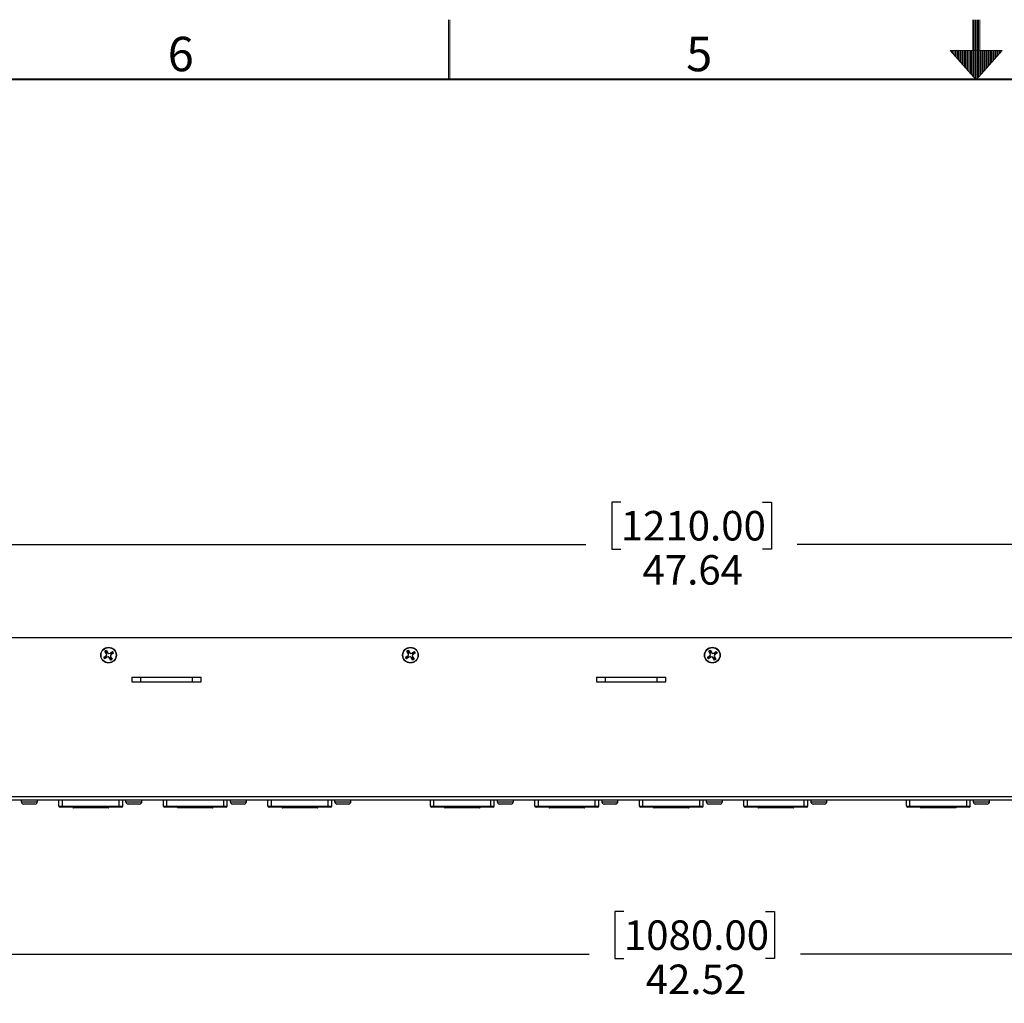
# Model space of a CAD drawing. Units: inches. Extents: x 0 to 17, y 0 to 11.
# Drawn here: x 4.4 to 8.6, y 6.8 to 11 of the extents above; entities that cross this region are included whole.
import ezdxf

# ---------------------------------------------------------------- set-up
doc = ezdxf.new("R2010")
doc.units = ezdxf.units.IN
doc.header["$MEASUREMENT"] = 0
doc.layers.add('SLD-0', color=179, linetype='Continuous')
doc.styles.add('SLDTEXTSTYLE0', font='TXT', dxfattribs={"width": 0.636842})
doc.styles.add('SLDTEXTSTYLE3', font='TXT', dxfattribs={"width": 0.75})
doc.dimstyles.new('SLDDIMSTYLE2', dxfattribs={"dimtxt": 0.125, "dimasz": 0.13, "dimexe": 0, "dimexo": 0.0625, "dimgap": 0.03125, "dimtad": 0, "dimtih": 1, "dimtoh": 1, "dimlfac": 4, "dimrnd": 1e-09, "dimzin": 12, "dimdsep": 46, "dimtxsty": 'SLDTEXTSTYLE3', "dimsah": 1, "dimcen": 0.09, "dimadec": 0, "dimazin": 3, "dimtfac": 1, "dimtofl": 0, "dimtmove": 0, "dimatfit": 3, "dimfxl": 1, "dimfrac": 2, "dimtolj": 1, "dimtzin": 12, "dimarcsym": 0})

# ---------------------------------------------------------------- blocks, each defined once
blk = doc.blocks.new('_D_4')
at = {"layer": 'SLD-0'}
for p, q in [((12.4503, 7.693), (12.4503, 6.9173)), ((1.8204, 7.6684), (1.8204, 6.9173)), ((7.0066, 7.2224), (6.9686, 7.2224)), ((6.9686, 7.2224), (6.9686, 7.0239)), ((7.607, 7.2224), (7.6451, 7.2224)), ((7.6451, 7.2224), (7.6451, 7.0239)), ((1.8204, 7.0423), (6.859, 7.0423)), ((6.9686, 7.0239), (7.0066, 7.0239)), ((7.6451, 7.0239), (7.607, 7.0239)), ((12.4503, 7.0423), (7.7547, 7.0423))]:
    blk.add_line(p, q, dxfattribs=at)
for points in [[(1.8204, 7.0423), (1.9504, 7.0223), (1.9504, 7.0623)], [(12.4503, 7.0423), (12.3203, 7.0623), (12.3203, 7.0223)]]:
    blk.add_solid(points, dxfattribs=at)
at = {"layer": 'SLD-0', "char_height": 0.125, "attachment_point": 1, "style": 'SLDTEXTSTYLE3'}
for s, insert in [('1080.00', (7.0066, 7.1851)), ('42.52', (7.099, 6.998))]:
    blk.add_mtext(s, dxfattribs=dict(at, insert=insert))
blk = doc.blocks.new('_D_6')
at = {"layer": 'SLD-0'}
for p, q in [((6.9931, 8.9565), (6.955, 8.9565)), ((6.955, 8.9565), (6.955, 8.7581)), ((7.5934, 8.9565), (7.6315, 8.9565)), ((7.6315, 8.9565), (7.6315, 8.7581)), ((1.1806, 8.4328), (1.1806, 8.9015)), ((13.0901, 8.4328), (13.0901, 8.9015)), ((1.1806, 8.7765), (6.8454, 8.7765)), ((13.0901, 8.7765), (7.7411, 8.7765)), ((6.955, 8.7581), (6.9931, 8.7581)), ((7.6315, 8.7581), (7.5934, 8.7581))]:
    blk.add_line(p, q, dxfattribs=at)
for points in [[(1.1806, 8.7765), (1.3106, 8.7565), (1.3106, 8.7965)], [(13.0901, 8.7765), (12.9601, 8.7965), (12.9601, 8.7565)]]:
    blk.add_solid(points, dxfattribs=at)
at = {"layer": 'SLD-0', "char_height": 0.125, "attachment_point": 1, "style": 'SLDTEXTSTYLE3'}
for s, insert in [('1210.00', (6.9931, 8.9192)), ('47.64', (7.0854, 8.7322))]:
    blk.add_mtext(s, dxfattribs=dict(at, insert=insert))

msp = doc.modelspace()

# ---------------------------------------------------------------- linework, layer by layer
at = {"color": 179, "linetype": 'Continuous', "lineweight": 18}
for p, q in [((6.2633, 10.9999), (6.2633, 10.7499)), ((6.2683, 10.9999), (6.2683, 10.7499)), ((8.485, 10.9999), (8.485, 10.762)), ((8.49, 10.9999), (8.49, 10.7563)), ((8.495, 10.9999), (8.495, 10.7506)), ((8.5, 10.9999), (8.5, 10.7449)), ((8.505, 10.9999), (8.505, 10.7506)), ((8.51, 10.9999), (8.51, 10.7563)), ((8.515, 10.9999), (8.515, 10.762)), ((8.39, 10.8699), (8.61, 10.8699)), ((8.5, 10.7449), (8.39, 10.8699)), ((8.395, 10.8699), (8.395, 10.8643)), ((8.4, 10.8699), (8.4, 10.8586)), ((8.405, 10.8699), (8.405, 10.8529)), ((8.41, 10.8699), (8.41, 10.8472)), ((8.415, 10.8699), (8.415, 10.8415)), ((8.42, 10.8699), (8.42, 10.8359)), ((8.425, 10.8699), (8.425, 10.8302)), ((8.43, 10.8699), (8.43, 10.8245)), ((8.435, 10.8699), (8.435, 10.8188)), ((8.44, 10.8699), (8.44, 10.8131)), ((8.445, 10.8699), (8.445, 10.8074)), ((8.45, 10.8699), (8.45, 10.8018)), ((8.455, 10.8699), (8.455, 10.7961)), ((8.46, 10.8699), (8.46, 10.7904)), ((8.465, 10.8699), (8.465, 10.7847)), ((8.47, 10.8699), (8.47, 10.779)), ((8.475, 10.8699), (8.475, 10.7734)), ((8.48, 10.8699), (8.48, 10.7677)), ((8.61, 10.8699), (8.5, 10.7449)), ((8.52, 10.8699), (8.52, 10.7677)), ((8.525, 10.8699), (8.525, 10.7734)), ((8.53, 10.8699), (8.53, 10.779)), ((8.535, 10.8699), (8.535, 10.7847)), ((8.54, 10.8699), (8.54, 10.7904)), ((8.545, 10.8699), (8.545, 10.7961)), ((8.55, 10.8699), (8.55, 10.8018)), ((8.555, 10.8699), (8.555, 10.8074)), ((8.56, 10.8699), (8.56, 10.8131)), ((8.565, 10.8699), (8.565, 10.8188)), ((8.57, 10.8699), (8.57, 10.8245)), ((8.575, 10.8699), (8.575, 10.8302)), ((8.58, 10.8699), (8.58, 10.8359)), ((8.585, 10.8699), (8.585, 10.8415)), ((8.59, 10.8699), (8.59, 10.8472)), ((8.595, 10.8699), (8.595, 10.8529)), ((8.6, 10.8699), (8.6, 10.8586)), ((8.605, 10.8699), (8.605, 10.8643)), ((16.75, 10.7499), (0.25, 10.7499)), ((16.75, 10.7449), (0.25, 10.7449))]:
    msp.add_line(p, q, dxfattribs=at)
at = {"color": 7, "linetype": 'Continuous', "lineweight": 25}
for p, q in [((1.8539, 8.3828), (12.4169, 8.3828)), ((4.8017, 8.2993), (4.812, 8.3061)), ((4.8138, 8.3148), (4.8071, 8.3251)), ((4.8132, 8.3292), (4.82, 8.3188)), ((4.8287, 8.317), (4.8391, 8.3238)), ((4.8431, 8.3176), (4.8328, 8.3108)), ((6.0812, 8.2993), (6.0915, 8.3061)), ((6.0933, 8.3148), (6.0866, 8.3251)), ((6.0928, 8.3292), (6.0995, 8.3188)), ((6.1082, 8.317), (6.1186, 8.3238)), ((6.1226, 8.3176), (6.1123, 8.3108)), ((7.3607, 8.2993), (7.371, 8.3061)), ((7.3729, 8.3148), (7.3661, 8.3251)), ((7.3723, 8.3292), (7.3791, 8.3188)), ((7.3878, 8.317), (7.3981, 8.3238)), ((7.4021, 8.3176), (7.3918, 8.3108)), ((4.816, 8.2999), (4.8057, 8.2932)), ((4.8315, 8.2877), (4.8247, 8.2981)), ((4.8309, 8.3021), (4.8377, 8.2918)), ((6.0956, 8.2999), (6.0852, 8.2932)), ((6.111, 8.2877), (6.1043, 8.2981)), ((6.1105, 8.3021), (6.1172, 8.2918)), ((7.3751, 8.2999), (7.3647, 8.2932)), ((7.3906, 8.2877), (7.3838, 8.2981)), ((7.39, 8.3021), (7.3967, 8.2918)), ((4.9216, 8.2154), (5.2153, 8.2154)), ((4.9216, 8.2154), (4.9216, 8.1958)), ((4.9216, 8.1958), (5.2153, 8.1958)), ((4.9596, 8.1958), (4.9596, 8.2154)), ((5.1772, 8.2154), (5.1772, 8.1958)), ((5.2153, 8.1958), (5.2153, 8.2154)), ((6.8901, 8.2154), (7.1838, 8.2154)), ((6.8901, 8.2154), (6.8901, 8.1958)), ((6.8901, 8.1958), (7.1838, 8.1958)), ((6.9282, 8.1958), (6.9282, 8.2154)), ((7.1457, 8.2154), (7.1457, 8.1958)), ((7.1838, 8.1958), (7.1838, 8.2154)), ((1.8494, 7.7105), (12.4213, 7.7105)), ((12.4213, 7.6938), (1.8494, 7.6938)), ((4.452, 7.6938), (4.452, 7.6879)), ((4.5209, 7.6879), (4.5209, 7.6938)), ((4.6117, 7.6692), (4.6117, 7.6938)), ((4.6265, 7.6692), (4.6265, 7.6938)), ((4.8676, 7.6692), (4.8676, 7.6938)), ((4.8824, 7.6692), (4.8824, 7.6938)), ((4.8949, 7.6938), (4.8949, 7.6879)), ((4.9638, 7.6879), (4.9638, 7.6938)), ((5.0547, 7.6692), (5.0547, 7.6938)), ((5.0694, 7.6692), (5.0694, 7.6938)), ((5.3106, 7.6692), (5.3106, 7.6938)), ((5.3253, 7.6692), (5.3253, 7.6938)), ((5.3378, 7.6938), (5.3378, 7.6879)), ((5.4067, 7.6879), (5.4067, 7.6938)), ((5.4976, 7.6692), (5.4976, 7.6938)), ((5.5123, 7.6692), (5.5123, 7.6938)), ((5.7535, 7.6692), (5.7535, 7.6938)), ((5.7682, 7.6692), (5.7682, 7.6938)), ((5.7807, 7.6938), (5.7807, 7.6879)), ((5.8496, 7.6879), (5.8496, 7.6938)), ((6.1865, 7.6692), (6.1865, 7.6938)), ((6.2013, 7.6692), (6.2013, 7.6938)), ((6.4425, 7.6692), (6.4425, 7.6938)), ((6.4572, 7.6692), (6.4572, 7.6938)), ((6.4697, 7.6938), (6.4697, 7.6879)), ((6.5386, 7.6879), (6.5386, 7.6938)), ((6.6295, 7.6692), (6.6295, 7.6938)), ((6.6442, 7.6692), (6.6442, 7.6938)), ((6.8854, 7.6692), (6.8854, 7.6938)), ((6.9001, 7.6692), (6.9001, 7.6938)), ((6.9126, 7.6938), (6.9126, 7.6879)), ((6.9815, 7.6879), (6.9815, 7.6938)), ((7.0724, 7.6692), (7.0724, 7.6938)), ((7.0871, 7.6692), (7.0871, 7.6938)), ((7.3283, 7.6692), (7.3283, 7.6938)), ((7.343, 7.6692), (7.343, 7.6938)), ((7.3555, 7.6938), (7.3555, 7.6879)), ((7.4244, 7.6879), (7.4244, 7.6938)), ((7.5153, 7.6692), (7.5153, 7.6938)), ((7.5301, 7.6692), (7.5301, 7.6938)), ((7.7712, 7.6692), (7.7712, 7.6938)), ((7.786, 7.6692), (7.786, 7.6938)), ((7.7985, 7.6938), (7.7985, 7.6879)), ((7.8674, 7.6879), (7.8674, 7.6938)), ((8.2043, 7.6692), (8.2043, 7.6938)), ((8.219, 7.6692), (8.219, 7.6938)), ((8.4602, 7.6692), (8.4602, 7.6938)), ((8.4749, 7.6692), (8.4749, 7.6938)), ((8.4874, 7.6938), (8.4874, 7.6879)), ((8.5563, 7.6879), (8.5563, 7.6938)), ((4.5111, 7.678), (4.4618, 7.678)), ((4.6117, 7.6692), (4.6265, 7.6692)), ((4.6265, 7.6643), (4.6167, 7.6643)), ((4.6265, 7.6692), (4.8676, 7.6692)), ((4.6265, 7.6643), (4.6265, 7.6692)), ((4.8676, 7.6643), (4.6265, 7.6643)), ((4.757, 7.6623), (4.7102, 7.6623)), ((4.8104, 7.6623), (4.7834, 7.6623)), ((4.8676, 7.6643), (4.8676, 7.6692)), ((4.8676, 7.6692), (4.8824, 7.6692)), ((4.8775, 7.6643), (4.8676, 7.6643)), ((4.954, 7.678), (4.9048, 7.678)), ((5.0547, 7.6692), (5.0694, 7.6692)), ((5.0694, 7.6643), (5.0596, 7.6643)), ((5.0694, 7.6692), (5.3106, 7.6692)), ((5.0694, 7.6643), (5.0694, 7.6692)), ((5.3106, 7.6643), (5.0694, 7.6643)), ((5.1999, 7.6623), (5.1531, 7.6623)), ((5.2533, 7.6623), (5.2264, 7.6623)), ((5.3106, 7.6643), (5.3106, 7.6692)), ((5.3106, 7.6692), (5.3253, 7.6692)), ((5.3204, 7.6643), (5.3106, 7.6643)), ((5.3969, 7.678), (5.3477, 7.678)), ((5.4976, 7.6692), (5.5123, 7.6692)), ((5.5123, 7.6643), (5.5025, 7.6643)), ((5.5123, 7.6692), (5.7535, 7.6692)), ((5.5123, 7.6643), (5.5123, 7.6692)), ((5.7535, 7.6643), (5.5123, 7.6643)), ((5.6428, 7.6623), (5.596, 7.6623)), ((5.6962, 7.6623), (5.6693, 7.6623)), ((5.7535, 7.6643), (5.7535, 7.6692)), ((5.7535, 7.6692), (5.7682, 7.6692)), ((5.7633, 7.6643), (5.7535, 7.6643)), ((5.8398, 7.678), (5.7906, 7.678)), ((6.1865, 7.6692), (6.2013, 7.6692)), ((6.2013, 7.6643), (6.1915, 7.6643)), ((6.2013, 7.6692), (6.4425, 7.6692)), ((6.2013, 7.6643), (6.2013, 7.6692)), ((6.4425, 7.6643), (6.2013, 7.6643)), ((6.3318, 7.6623), (6.285, 7.6623)), ((6.3852, 7.6623), (6.3582, 7.6623)), ((6.4425, 7.6643), (6.4425, 7.6692)), ((6.4425, 7.6692), (6.4572, 7.6692)), ((6.4523, 7.6643), (6.4425, 7.6643)), ((6.5288, 7.678), (6.4796, 7.678)), ((6.6295, 7.6692), (6.6442, 7.6692)), ((6.6442, 7.6643), (6.6344, 7.6643)), ((6.6442, 7.6692), (6.8854, 7.6692)), ((6.6442, 7.6643), (6.6442, 7.6692)), ((6.8854, 7.6643), (6.6442, 7.6643)), ((6.7747, 7.6623), (6.7279, 7.6623)), ((6.8281, 7.6623), (6.8012, 7.6623)), ((6.8854, 7.6643), (6.8854, 7.6692)), ((6.8854, 7.6692), (6.9001, 7.6692)), ((6.8952, 7.6643), (6.8854, 7.6643)), ((6.9717, 7.678), (6.9225, 7.678)), ((7.0724, 7.6692), (7.0871, 7.6692)), ((7.0871, 7.6643), (7.0773, 7.6643)), ((7.0871, 7.6692), (7.3283, 7.6692)), ((7.0871, 7.6643), (7.0871, 7.6692)), ((7.3283, 7.6643), (7.0871, 7.6643)), ((7.2177, 7.6623), (7.1708, 7.6623)), ((7.271, 7.6623), (7.2441, 7.6623)), ((7.3283, 7.6643), (7.3283, 7.6692)), ((7.3283, 7.6692), (7.343, 7.6692)), ((7.3381, 7.6643), (7.3283, 7.6643)), ((7.4146, 7.678), (7.3654, 7.678)), ((7.5153, 7.6692), (7.5301, 7.6692)), ((7.5301, 7.6643), (7.5202, 7.6643)), ((7.5301, 7.6692), (7.7712, 7.6692)), ((7.5301, 7.6643), (7.5301, 7.6692)), ((7.7712, 7.6643), (7.5301, 7.6643)), ((7.6606, 7.6623), (7.6137, 7.6623)), ((7.714, 7.6623), (7.687, 7.6623)), ((7.7712, 7.6643), (7.7712, 7.6692)), ((7.7712, 7.6692), (7.786, 7.6692)), ((7.781, 7.6643), (7.7712, 7.6643)), ((7.8575, 7.678), (7.8083, 7.678)), ((8.2043, 7.6692), (8.219, 7.6692)), ((8.219, 7.6643), (8.2092, 7.6643)), ((8.219, 7.6692), (8.4602, 7.6692)), ((8.219, 7.6643), (8.219, 7.6692)), ((8.4602, 7.6643), (8.219, 7.6643)), ((8.3495, 7.6623), (8.3027, 7.6623)), ((8.4029, 7.6623), (8.376, 7.6623)), ((8.4602, 7.6643), (8.4602, 7.6692)), ((8.4602, 7.6692), (8.4749, 7.6692)), ((8.47, 7.6643), (8.4602, 7.6643)), ((8.5465, 7.678), (8.4973, 7.678))]:
    msp.add_line(p, q, dxfattribs=at)
at = {"color": 8, "linetype": 'Continuous', "lineweight": 25}
for p, q in [((4.8126, 8.3234), (4.81, 8.3274)), ((4.8138, 8.3215), (4.8127, 8.3233)), ((4.816, 8.3182), (4.8152, 8.3194)), ((6.0921, 8.3234), (6.0895, 8.3274)), ((6.0934, 8.3215), (6.0922, 8.3233)), ((6.0955, 8.3182), (6.0948, 8.3194)), ((7.3717, 8.3234), (7.369, 8.3274)), ((7.3729, 8.3215), (7.3717, 8.3233)), ((7.375, 8.3182), (7.3743, 8.3194)), ((4.452, 7.6879), (4.5209, 7.6879)), ((4.8949, 7.6879), (4.9634, 7.6879)), ((4.9634, 7.6879), (4.9638, 7.6879)), ((5.3378, 7.6879), (5.4053, 7.6879)), ((5.4053, 7.6879), (5.4067, 7.6879)), ((5.7807, 7.6879), (5.8472, 7.6879)), ((5.8472, 7.6879), (5.8496, 7.6879)), ((6.4697, 7.6879), (6.5386, 7.6879)), ((6.9126, 7.6879), (6.9811, 7.6879)), ((6.9811, 7.6879), (6.9815, 7.6879)), ((7.3555, 7.6879), (7.423, 7.6879)), ((7.423, 7.6879), (7.4244, 7.6879)), ((7.7985, 7.6879), (7.8649, 7.6879)), ((7.8649, 7.6879), (7.8674, 7.6879)), ((8.4874, 7.6879), (8.5563, 7.6879)), ((4.7102, 7.6643), (4.7102, 7.6623)), ((4.757, 7.6643), (4.757, 7.6623)), ((5.1531, 7.6643), (5.1531, 7.6623)), ((5.1999, 7.6643), (5.1999, 7.6623)), ((5.596, 7.6643), (5.596, 7.6623)), ((5.6428, 7.6643), (5.6428, 7.6623)), ((6.285, 7.6643), (6.285, 7.6623)), ((6.3318, 7.6643), (6.3318, 7.6623)), ((6.7279, 7.6643), (6.7279, 7.6623)), ((6.7747, 7.6643), (6.7747, 7.6623)), ((7.1708, 7.6643), (7.1708, 7.6623)), ((7.2177, 7.6643), (7.2177, 7.6623)), ((7.6137, 7.6643), (7.6137, 7.6623)), ((7.6606, 7.6643), (7.6606, 7.6623)), ((8.3027, 7.6643), (8.3027, 7.6623)), ((8.3495, 7.6643), (8.3495, 7.6623))]:
    msp.add_line(p, q, dxfattribs=at)
at = {"color": 7, "linetype": 'Continuous', "lineweight": 25, "flags": 128}
for points in [[(4.671, 7.6643), (4.671, 7.6641), (4.6712, 7.6637)], [(4.8204, 7.6623), (4.821, 7.6624), (4.8215, 7.6625)], [(4.8229, 7.6637), (4.8231, 7.6641), (4.8232, 7.6643)], [(5.1139, 7.6643), (5.1139, 7.6641), (5.1142, 7.6637)], [(5.2633, 7.6623), (5.2639, 7.6624), (5.2644, 7.6625)], [(5.2658, 7.6637), (5.2661, 7.6641), (5.2661, 7.6643)], [(5.5568, 7.6643), (5.5568, 7.6641), (5.5571, 7.6637)], [(5.7062, 7.6623), (5.7068, 7.6624), (5.7073, 7.6625)], [(5.7088, 7.6637), (5.709, 7.6641), (5.709, 7.6643)], [(6.2458, 7.6643), (6.2458, 7.6641), (6.2461, 7.6637)], [(6.3952, 7.6623), (6.3958, 7.6624), (6.3963, 7.6625)], [(6.3977, 7.6637), (6.3979, 7.6641), (6.398, 7.6643)], [(6.6887, 7.6643), (6.6887, 7.6641), (6.689, 7.6637)], [(6.8381, 7.6623), (6.8387, 7.6624), (6.8392, 7.6625)], [(6.8406, 7.6637), (6.8409, 7.6641), (6.8409, 7.6643)], [(7.1316, 7.6643), (7.1316, 7.6641), (7.1319, 7.6637)], [(7.281, 7.6623), (7.2816, 7.6624), (7.2821, 7.6625)], [(7.2836, 7.6637), (7.2838, 7.6641), (7.2838, 7.6643)], [(7.5745, 7.6643), (7.5746, 7.6641), (7.5748, 7.6637)], [(7.724, 7.6623), (7.7245, 7.6624), (7.725, 7.6625)], [(7.7265, 7.6637), (7.7267, 7.6641), (7.7267, 7.6643)], [(8.2635, 7.6643), (8.2635, 7.6641), (8.2638, 7.6637)], [(8.4129, 7.6623), (8.4135, 7.6624), (8.414, 7.6625)], [(8.4154, 7.6637), (8.4157, 7.6641), (8.4157, 7.6643)]]:
    msp.add_lwpolyline(points, dxfattribs=at)
at = {"color": 7, "linetype": 'Continuous', "lineweight": 25}
for centre, radius in [((4.8224, 8.3085), 0.0332), ((4.8224, 8.3085), 0.032), ((6.1019, 8.3085), 0.0332), ((6.1019, 8.3085), 0.032), ((7.3814, 8.3085), 0.0332), ((7.3814, 8.3085), 0.032)]:
    msp.add_circle(centre, radius, dxfattribs=at)
for centre, radius, start, end in [((4.8224, 8.3085), 0.0226, 123.1576, 132.5412), ((4.8224, 8.3085), 0.0177, 111.1329, 135.1823), ((4.8224, 8.3085), 0.013, 196.6959, 229.6193), ((4.8224, 8.3085), 0.0226, 113.774, 123.1576), ((4.8224, 8.3085), 0.0117, 194.7089, 231.6063), ((4.8085, 8.3114), 0.0063, 303.1576, 33.1576), ((4.8224, 8.3085), 0.013, 106.6959, 139.6193), ((4.8224, 8.3085), 0.0117, 123.1576, 141.6063), ((4.8224, 8.3085), 0.0117, 104.7089, 123.1576), ((4.8253, 8.3223), 0.0063, 213.1576, 303.1576), ((4.8224, 8.3085), 0.0117, 14.7089, 51.6063), ((4.8362, 8.3056), 0.0063, 123.1576, 213.1576), ((4.8224, 8.3085), 0.013, 16.6959, 49.6193), ((4.8224, 8.3085), 0.0177, 21.1329, 45.1823), ((4.8224, 8.3085), 0.0226, 33.1576, 42.5412), ((4.8224, 8.3085), 0.0226, 23.774, 33.1576), ((6.1019, 8.3085), 0.0226, 123.1576, 132.5412), ((6.1019, 8.3085), 0.0177, 111.1329, 135.1823), ((6.1019, 8.3085), 0.013, 196.6959, 229.6193), ((6.1019, 8.3085), 0.0226, 113.774, 123.1576), ((6.1019, 8.3085), 0.0117, 194.7089, 231.6063), ((6.0881, 8.3114), 0.0063, 303.1576, 33.1576), ((6.1019, 8.3085), 0.013, 106.6959, 139.6193), ((6.1019, 8.3085), 0.0117, 123.1576, 141.6063), ((6.1019, 8.3085), 0.0117, 104.7089, 123.1576), ((6.1048, 8.3223), 0.0063, 213.1576, 303.1576), ((6.1019, 8.3085), 0.0117, 14.7089, 51.6063), ((6.1157, 8.3056), 0.0063, 123.1576, 213.1576), ((6.1019, 8.3085), 0.013, 16.6959, 49.6193), ((6.1019, 8.3085), 0.0177, 21.1329, 45.1823), ((6.1019, 8.3085), 0.0226, 33.1576, 42.5412), ((6.1019, 8.3085), 0.0226, 23.774, 33.1576), ((7.3814, 8.3085), 0.0226, 123.1576, 132.5412), ((7.3814, 8.3085), 0.0177, 111.1329, 135.1823), ((7.3814, 8.3085), 0.0226, 113.774, 123.1576), ((7.3814, 8.3085), 0.013, 196.6959, 229.6193), ((7.3814, 8.3085), 0.0117, 194.7089, 231.6063), ((7.3676, 8.3114), 0.0063, 303.1576, 33.1576), ((7.3814, 8.3085), 0.013, 106.6959, 139.6193), ((7.3814, 8.3085), 0.0117, 123.1576, 141.6063), ((7.3814, 8.3085), 0.0117, 104.7089, 123.1576), ((7.3843, 8.3223), 0.0063, 213.1576, 303.1576), ((7.3814, 8.3085), 0.0117, 14.7089, 51.6063), ((7.3953, 8.3056), 0.0063, 123.1576, 213.1576), ((7.3814, 8.3085), 0.013, 16.6959, 49.6193), ((7.3814, 8.3085), 0.0177, 21.1329, 45.1823), ((7.3814, 8.3085), 0.0226, 33.1576, 42.5412), ((7.3814, 8.3085), 0.0226, 23.774, 33.1576), ((4.8224, 8.3085), 0.0226, 203.774, 213.1576), ((4.8224, 8.3085), 0.0226, 213.1576, 222.5412), ((4.8224, 8.3085), 0.0177, 201.1329, 225.1823), ((4.8195, 8.2946), 0.0063, 33.1576, 123.1576), ((4.8224, 8.3085), 0.0117, 284.7089, 321.6063), ((4.8224, 8.3085), 0.013, 286.6959, 319.6193), ((4.8224, 8.3085), 0.0177, 291.1329, 315.1823), ((4.8224, 8.3085), 0.0226, 293.774, 303.1576), ((4.8224, 8.3085), 0.0226, 303.1576, 312.5412), ((6.1019, 8.3085), 0.0226, 203.774, 213.1576), ((6.1019, 8.3085), 0.0226, 213.1576, 222.5412), ((6.1019, 8.3085), 0.0177, 201.1329, 225.1823), ((6.099, 8.2946), 0.0063, 33.1576, 123.1576), ((6.1019, 8.3085), 0.0117, 284.7089, 321.6063), ((6.1019, 8.3085), 0.013, 286.6959, 319.6193), ((6.1019, 8.3085), 0.0177, 291.1329, 315.1823), ((6.1019, 8.3085), 0.0226, 293.774, 303.1576), ((6.1019, 8.3085), 0.0226, 303.1576, 312.5412), ((7.3814, 8.3085), 0.0226, 203.774, 213.1576), ((7.3814, 8.3085), 0.0226, 213.1576, 222.5412), ((7.3814, 8.3085), 0.0177, 201.1329, 225.1823), ((7.3785, 8.2946), 0.0063, 33.1576, 123.1576), ((7.3814, 8.3085), 0.0117, 284.7089, 321.6063), ((7.3814, 8.3085), 0.013, 286.6959, 319.6193), ((7.3814, 8.3085), 0.0177, 291.1329, 315.1823), ((7.3814, 8.3085), 0.0226, 293.774, 303.1576), ((7.3814, 8.3085), 0.0226, 303.1576, 312.5412), ((4.4618, 7.6879), 0.00984, 180, 270), ((4.5111, 7.6879), 0.00984, 270, 0), ((4.9048, 7.6879), 0.00984, 180, 270), ((4.954, 7.6879), 0.00984, 270, 0), ((5.3477, 7.6879), 0.00984, 180, 270), ((5.3969, 7.6879), 0.00984, 270, 0), ((5.7906, 7.6879), 0.00984, 180, 270), ((5.8398, 7.6879), 0.00984, 270, 0), ((6.4796, 7.6879), 0.00984, 180, 270), ((6.5288, 7.6879), 0.00984, 270, 0), ((6.9225, 7.6879), 0.00984, 180, 270), ((6.9717, 7.6879), 0.00984, 270, 0), ((7.3654, 7.6879), 0.00984, 180, 270), ((7.4146, 7.6879), 0.00984, 270, 0), ((7.8083, 7.6879), 0.00984, 180, 270), ((7.8575, 7.6879), 0.00984, 270, 0), ((8.4973, 7.6879), 0.00984, 180, 270), ((8.5465, 7.6879), 0.00984, 270, 0), ((4.6167, 7.6692), 0.00492, 180, 270), ((4.6737, 7.6652), 0.00295, 229.0475, 270), ((4.8775, 7.6692), 0.00492, 270, 0), ((5.0596, 7.6692), 0.00492, 180, 270), ((5.1167, 7.6652), 0.00295, 229.0475, 270), ((5.3204, 7.6692), 0.00492, 270, 0), ((5.5025, 7.6692), 0.00492, 180, 270), ((5.5596, 7.6652), 0.00295, 229.0475, 270), ((5.7633, 7.6692), 0.00492, 270, 0), ((6.1915, 7.6692), 0.00492, 180, 270), ((6.2485, 7.6652), 0.00295, 229.0475, 270), ((6.4523, 7.6692), 0.00492, 270, 0), ((6.6344, 7.6692), 0.00492, 180, 270), ((6.6915, 7.6652), 0.00295, 229.0475, 270), ((6.8952, 7.6692), 0.00492, 270, 0), ((7.0773, 7.6692), 0.00492, 180, 270), ((7.1344, 7.6652), 0.00295, 229.0475, 270), ((7.3381, 7.6692), 0.00492, 270, 0), ((7.5202, 7.6692), 0.00492, 180, 270), ((7.5773, 7.6652), 0.00295, 229.0475, 270), ((7.781, 7.6692), 0.00492, 270, 0), ((8.2092, 7.6692), 0.00492, 180, 270), ((8.2663, 7.6652), 0.00295, 229.0475, 270), ((8.47, 7.6692), 0.00492, 270, 0)]:
    msp.add_arc(centre, radius, start, end, dxfattribs=at)
at = {"color": 8, "linetype": 'Continuous', "lineweight": 25}
for centre in [(4.7832, 7.6646), (4.8101, 7.6646), (5.2261, 7.6646), (5.2531, 7.6646), (5.669, 7.6646), (5.696, 7.6646), (6.358, 7.6646), (6.385, 7.6646), (6.8009, 7.6646), (6.8279, 7.6646), (7.2438, 7.6646), (7.2708, 7.6646), (7.6867, 7.6646), (7.7137, 7.6646), (8.3757, 7.6646), (8.4027, 7.6646)]:
    msp.add_arc(centre, 0.00231, 276.5912, 351.9475, dxfattribs=at)
at = {"color": 7, "linetype": 'Continuous', "lineweight": 25}
for points, knots in [([(4.6711, 7.6643), (4.6711, 7.664), (4.6713, 7.6636), (4.6719, 7.6629), (4.6724, 7.6626), (4.6727, 7.6625)], [0, 0, 0, 0, 0.28437, 0.645194, 1, 1, 1, 1]), ([(4.7102, 7.6623), (4.7048, 7.6623), (4.6941, 7.6623), (4.6822, 7.6623), (4.675, 7.6623), (4.6742, 7.6623), (4.6737, 7.6623)], [0, 0, 0, 0, 0.279573, 0.558713, 0.778936, 1, 1, 1, 1]), ([(4.7834, 7.6623), (4.7791, 7.6623), (4.7714, 7.6623), (4.7614, 7.6623), (4.757, 7.6623)], [0, 0, 0, 0, 0.558818, 1, 1, 1, 1]), ([(4.8204, 7.6623), (4.8198, 7.6623), (4.8188, 7.6623), (4.813, 7.6623), (4.8104, 7.6623)], [0, 0, 0, 0, 0.5589583, 1, 1, 1, 1]), ([(4.8215, 7.6625), (4.8218, 7.6626), (4.8223, 7.6629), (4.8229, 7.6636), (4.823, 7.664), (4.8231, 7.6643)], [0, 0, 0, 0, 0.354861, 0.715811, 1, 1, 1, 1]), ([(5.114, 7.6643), (5.1141, 7.664), (5.1142, 7.6636), (5.1148, 7.6629), (5.1153, 7.6626), (5.1156, 7.6625)], [0, 0, 0, 0, 0.28437, 0.645194, 1, 1, 1, 1]), ([(5.1531, 7.6623), (5.1477, 7.6623), (5.1371, 7.6623), (5.1251, 7.6623), (5.1179, 7.6623), (5.1171, 7.6623), (5.1167, 7.6623)], [0, 0, 0, 0, 0.279573, 0.558713, 0.778936, 1, 1, 1, 1]), ([(5.2264, 7.6623), (5.222, 7.6623), (5.2143, 7.6623), (5.2043, 7.6623), (5.1999, 7.6623)], [0, 0, 0, 0, 0.558818, 1, 1, 1, 1]), ([(5.2633, 7.6623), (5.2627, 7.6623), (5.2617, 7.6623), (5.2559, 7.6623), (5.2533, 7.6623)], [0, 0, 0, 0, 0.5589583, 1, 1, 1, 1]), ([(5.2644, 7.6625), (5.2647, 7.6626), (5.2652, 7.6629), (5.2658, 7.6636), (5.2659, 7.664), (5.266, 7.6643)], [0, 0, 0, 0, 0.354861, 0.715811, 1, 1, 1, 1]), ([(5.5569, 7.6643), (5.557, 7.664), (5.5571, 7.6636), (5.5577, 7.6629), (5.5582, 7.6626), (5.5585, 7.6625)], [0, 0, 0, 0, 0.28437, 0.6451942, 1, 1, 1, 1]), ([(5.596, 7.6623), (5.5906, 7.6623), (5.58, 7.6623), (5.568, 7.6623), (5.5608, 7.6623), (5.56, 7.6623), (5.5596, 7.6623)], [0, 0, 0, 0, 0.279573, 0.558713, 0.778936, 1, 1, 1, 1]), ([(5.6693, 7.6623), (5.6649, 7.6623), (5.6572, 7.6623), (5.6472, 7.6623), (5.6428, 7.6623)], [0, 0, 0, 0, 0.5588177, 1, 1, 1, 1]), ([(5.7062, 7.6623), (5.7057, 7.6623), (5.7046, 7.6623), (5.6988, 7.6623), (5.6962, 7.6623)], [0, 0, 0, 0, 0.558958, 1, 1, 1, 1]), ([(5.7073, 7.6625), (5.7076, 7.6626), (5.7081, 7.6629), (5.7087, 7.6636), (5.7088, 7.664), (5.7089, 7.6643)], [0, 0, 0, 0, 0.354861, 0.715811, 1, 1, 1, 1]), ([(6.2459, 7.6643), (6.246, 7.664), (6.2461, 7.6636), (6.2467, 7.6629), (6.2472, 7.6626), (6.2475, 7.6625)], [0, 0, 0, 0, 0.28437, 0.6451942, 1, 1, 1, 1]), ([(6.285, 7.6623), (6.2796, 7.6623), (6.2689, 7.6623), (6.257, 7.6623), (6.2498, 7.6623), (6.249, 7.6623), (6.2485, 7.6623)], [0, 0, 0, 0, 0.279573, 0.558713, 0.778936, 1, 1, 1, 1]), ([(6.3582, 7.6623), (6.3539, 7.6623), (6.3462, 7.6623), (6.3362, 7.6623), (6.3318, 7.6623)], [0, 0, 0, 0, 0.5588177, 1, 1, 1, 1]), ([(6.3952, 7.6623), (6.3946, 7.6623), (6.3936, 7.6623), (6.3878, 7.6623), (6.3852, 7.6623)], [0, 0, 0, 0, 0.558958, 1, 1, 1, 1]), ([(6.3963, 7.6625), (6.3966, 7.6626), (6.3971, 7.6629), (6.3977, 7.6636), (6.3978, 7.664), (6.3979, 7.6643)], [0, 0, 0, 0, 0.354861, 0.715811, 1, 1, 1, 1]), ([(6.6888, 7.6643), (6.6889, 7.664), (6.689, 7.6636), (6.6896, 7.6629), (6.6901, 7.6626), (6.6904, 7.6625)], [0, 0, 0, 0, 0.28437, 0.6451942, 1, 1, 1, 1]), ([(6.7279, 7.6623), (6.7225, 7.6623), (6.7119, 7.6623), (6.6999, 7.6623), (6.6927, 7.6623), (6.6919, 7.6623), (6.6915, 7.6623)], [0, 0, 0, 0, 0.279573, 0.558713, 0.778936, 1, 1, 1, 1]), ([(6.8012, 7.6623), (6.7968, 7.6623), (6.7891, 7.6623), (6.7791, 7.6623), (6.7747, 7.6623)], [0, 0, 0, 0, 0.5588177, 1, 1, 1, 1]), ([(6.8381, 7.6623), (6.8375, 7.6623), (6.8365, 7.6623), (6.8307, 7.6623), (6.8281, 7.6623)], [0, 0, 0, 0, 0.558958, 1, 1, 1, 1]), ([(6.8392, 7.6625), (6.8395, 7.6626), (6.84, 7.6629), (6.8406, 7.6636), (6.8407, 7.664), (6.8408, 7.6643)], [0, 0, 0, 0, 0.354861, 0.715811, 1, 1, 1, 1]), ([(7.1317, 7.6643), (7.1318, 7.664), (7.1319, 7.6636), (7.1325, 7.6629), (7.133, 7.6626), (7.1333, 7.6625)], [0, 0, 0, 0, 0.28437, 0.6451942, 1, 1, 1, 1]), ([(7.1708, 7.6623), (7.1654, 7.6623), (7.1548, 7.6623), (7.1428, 7.6623), (7.1357, 7.6623), (7.1348, 7.6623), (7.1344, 7.6623)], [0, 0, 0, 0, 0.279573, 0.558713, 0.778936, 1, 1, 1, 1]), ([(7.2441, 7.6623), (7.2397, 7.6623), (7.232, 7.6623), (7.222, 7.6623), (7.2177, 7.6623)], [0, 0, 0, 0, 0.5588177, 1, 1, 1, 1]), ([(7.281, 7.6623), (7.2805, 7.6623), (7.2794, 7.6623), (7.2736, 7.6623), (7.271, 7.6623)], [0, 0, 0, 0, 0.558958, 1, 1, 1, 1]), ([(7.2821, 7.6625), (7.2824, 7.6626), (7.2829, 7.6629), (7.2835, 7.6636), (7.2836, 7.664), (7.2837, 7.6643)], [0, 0, 0, 0, 0.354861, 0.715811, 1, 1, 1, 1]), ([(7.5746, 7.6643), (7.5747, 7.664), (7.5748, 7.6636), (7.5754, 7.6629), (7.5759, 7.6626), (7.5762, 7.6625)], [0, 0, 0, 0, 0.28437, 0.6451942, 1, 1, 1, 1]), ([(7.6137, 7.6623), (7.6084, 7.6623), (7.5977, 7.6623), (7.5857, 7.6623), (7.5786, 7.6623), (7.5777, 7.6623), (7.5773, 7.6623)], [0, 0, 0, 0, 0.279573, 0.558713, 0.778936, 1, 1, 1, 1]), ([(7.687, 7.6623), (7.6827, 7.6623), (7.6749, 7.6623), (7.665, 7.6623), (7.6606, 7.6623)], [0, 0, 0, 0, 0.5588177, 1, 1, 1, 1]), ([(7.724, 7.6623), (7.7234, 7.6623), (7.7223, 7.6623), (7.7165, 7.6623), (7.714, 7.6623)], [0, 0, 0, 0, 0.558958, 1, 1, 1, 1]), ([(7.725, 7.6625), (7.7253, 7.6626), (7.7258, 7.6629), (7.7264, 7.6636), (7.7266, 7.664), (7.7266, 7.6643)], [0, 0, 0, 0, 0.354861, 0.715811, 1, 1, 1, 1]), ([(8.2636, 7.6643), (8.2637, 7.664), (8.2638, 7.6636), (8.2644, 7.6629), (8.2649, 7.6626), (8.2652, 7.6625)], [0, 0, 0, 0, 0.28437, 0.645194, 1, 1, 1, 1]), ([(8.3027, 7.6623), (8.2973, 7.6623), (8.2867, 7.6623), (8.2747, 7.6623), (8.2675, 7.6623), (8.2667, 7.6623), (8.2663, 7.6623)], [0, 0, 0, 0, 0.279573, 0.558713, 0.778936, 1, 1, 1, 1]), ([(8.376, 7.6623), (8.3716, 7.6623), (8.3639, 7.6623), (8.3539, 7.6623), (8.3495, 7.6623)], [0, 0, 0, 0, 0.5588177, 1, 1, 1, 1]), ([(8.4129, 7.6623), (8.4124, 7.6623), (8.4113, 7.6623), (8.4055, 7.6623), (8.4029, 7.6623)], [0, 0, 0, 0, 0.5589583, 1, 1, 1, 1]), ([(8.414, 7.6625), (8.4143, 7.6626), (8.4148, 7.6629), (8.4154, 7.6636), (8.4155, 7.664), (8.4156, 7.6643)], [0, 0, 0, 0, 0.354861, 0.715811, 1, 1, 1, 1])]:
    msp.add_open_spline(points, degree=3, knots=knots, dxfattribs=at)

# ---------------------------------------------------------------- texts
at = {"color": 7, "linetype": 'Continuous', "lineweight": 0, "char_height": 0.1458, "attachment_point": 1, "style": 'SLDTEXTSTYLE0'}
for s, insert in [('6', (5.0731, 10.9275)), ('5', (7.2706, 10.9275))]:
    msp.add_mtext(s, dxfattribs=dict(at, insert=insert))

# ---------------------------------------------------------------- dimensions: what is measured, and where the dimension line sits
at = {"layer": 'SLD-0'}
for base, p1, p2, picture, middle in [((13.0901, 8.7765), (1.1806, 8.3828), (13.0901, 8.3828), '_D_6', (7.2933, 8.7765)), ((1.8204, 7.0423), (12.4503, 7.743), (1.8204, 7.7184), '_D_4', (7.3068, 7.0423))]:
    dim = msp.add_linear_dim(base=base, p1=p1, p2=p2, dimstyle='SLDDIMSTYLE2', dxfattribs=at)
    dim.commit()
    dim.dimension.update_dxf_attribs({"geometry": picture, "text_midpoint": middle, "dimtype": 160})

doc.saveas('drawing.dxf')
